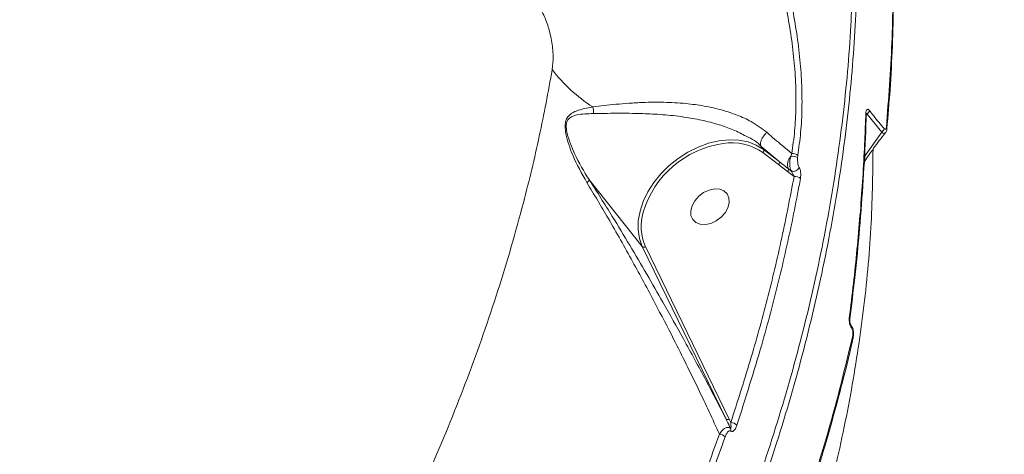
# Model space of a CAD drawing. Units: millimetres. Extents: x -1126 to 14509, y -1344 to 11717.
# Drawn here: x 8438 to 8644, y 1242 to 1333 of the extents above; entities that cross this region are included whole.
import ezdxf

# ---------------------------------------------------------------- set-up
doc = ezdxf.new("R2010")
doc.units = ezdxf.units.MM
doc.layers.add('DiKom', color=7, linetype='Continuous')

msp = doc.modelspace()

# ---------------------------------------------------------------- linework, layer by layer
at = {"layer": 'DiKom', "color": 7, "linetype": 'Continuous', "lineweight": 15}
for p, q in [((8615.49, 1313.33), (8615.35, 1313.17)), ((8618.56, 1309.51), (8615.49, 1313.33)), ((8614.92, 1304.42), (8618.56, 1309.51)), ((8593.3, 1306.54), (8593.3, 1306.54)), ((8593.3, 1306.54), (8593.81, 1305.9)), ((8597.06, 1303.37), (8593.3, 1306.54)), ((8596.93, 1302.74), (8593.68, 1305.27)), ((8593.81, 1305.9), (8597.06, 1303.37)), ((8599.5, 1304.43), (8599.72, 1305.06)), ((8600.97, 1304.64), (8600.92, 1304.19)), ((8598.82, 1301.29), (8596.93, 1302.74)), ((8600.2, 1300.24), (8598.82, 1301.29)), ((8557.36, 1299.49), (8568.44, 1285.55)), ((8585.96, 1249.41), (8568.44, 1285.55)), ((8569.08, 1285.53), (8586.6, 1249.4)), ((8586.6, 1249.4), (8586.95, 1248.68))]:
    msp.add_line(p, q, dxfattribs=at)
at = {"layer": 'DiKom', "color": 7, "linetype": 'Continuous', "lineweight": 15, "flags": 128}
for points in [[(8568.44, 1285.55), (8567.84, 1287.22), (8567.56, 1289.04), (8567.6, 1290.97), (8567.96, 1292.97), (8568.63, 1295), (8569.6, 1297.01), (8570.85, 1298.96), (8572.34, 1300.81), (8574.06, 1302.51), (8575.95, 1304.03), (8577.99, 1305.34), (8580.12, 1306.4), (8582.3, 1307.2), (8584.48, 1307.72), (8586.61, 1307.94), (8588.66, 1307.87), (8590.56, 1307.49), (8592.29, 1306.83), (8593.81, 1305.9)], [(8584.63, 1297.58), (8583.56, 1297.64), (8582.41, 1297.4), (8581.28, 1296.87), (8580.25, 1296.11), (8579.42, 1295.16), (8578.84, 1294.11), (8578.57, 1293.05), (8578.62, 1292.05), (8578.99, 1291.21), (8579.66, 1290.58), (8580.56, 1290.22), (8581.63, 1290.16), (8582.78, 1290.4), (8583.91, 1290.93), (8584.93, 1291.69), (8585.77, 1292.64), (8586.35, 1293.69), (8586.62, 1294.75), (8586.57, 1295.75), (8586.2, 1296.59), (8585.53, 1297.22), (8584.63, 1297.58)]]:
    msp.add_lwpolyline(points, dxfattribs=at)
at = {"layer": 'DiKom', "color": 7, "linetype": 'Continuous', "lineweight": 15}
for centre, radius, start, end in [((8576.24, 1343.1), 33.61, 217.5389, 237.3255), ((8554.89, 1313.86), 3.34, 352.4277, 16.4736), ((8615.01, 1313.15), 0.306, 357.1663, 50.5479), ((8614.79, 1314.29), 1.18, 305.8917, 349.7832), ((8619.22, 1310.3), 0.416, 355.6344, 44.1304), ((8617.84, 1310.47), 1.2, 306.8207, 350.1348), ((8588.25, 1286.83), 20.51, 98.1795, 163.2241), ((8587.16, 1295.73), 11.55, 55.6622, 99.0867), ((8593.35, 1305.66), 0.51, 309.3248, 27.4024), ((8601.36, 1302.72), 2.53, 137.4983, 199.2116), ((8599.91, 1302.56), 1.92, 58.4495, 102.5532), ((8599.91, 1303.57), 1.5, 45.3061, 97.28), ((8596.61, 1303.13), 0.51, 309.3544, 27.3899), ((8598.47, 1301.7), 0.539, 311.0677, 20.806), ((8600.06, 1302.58), 1.27, 249.8652, 340.1101), ((8600.46, 1298.74), 1.52, 45.1594, 99.6105), ((8578.86, 1289.78), 10.67, 163.8293, 203.4793), ((8568.77, 1285.93), 0.504, 229.4897, 308.3761), ((8611.61, 1270.39), 0.278, 355.7567, 56.3598), ((8611.69, 1268.68), 0.541, 340.8815, 34.2195), ((8612.21, 1266.62), 0.392, 350.8953, 45.0912), ((8586.29, 1249.79), 0.504, 229.4888, 308.3768), ((8586.19, 1247.08), 0.811, 344.6433, 25.5585), ((8586.97, 1246.9), 1.77, 43.9386, 90.5376), ((8584.49, 1244.46), 1.79, 43.8101, 87.5939)]:
    msp.add_arc(centre, radius, start, end, dxfattribs=at)
for points, knots in [([(8608.9, 1396.35), (8609.5, 1393.24), (8611.21, 1384.3), (8612.76, 1369.04), (8613.61, 1350.66), (8613.19, 1331.88), (8611.58, 1312.78), (8608.78, 1293.4), (8604.82, 1273.84), (8599.71, 1254.19), (8593.74, 1235.42), (8587.1, 1217.57), (8579.96, 1200.64), (8572, 1183.75), (8563.25, 1166.98), (8553.8, 1150.49), (8543.66, 1134.3), (8534.05, 1120.08), (8527.63, 1111.31), (8525.01, 1107.74)], [0, 0, 0, 0, 0.035452, 0.10164, 0.167622, 0.233602, 0.299791, 0.366086, 0.432381, 0.498569, 0.564551, 0.62129, 0.678331, 0.735439, 0.792546, 0.849587, 0.905551, 0.961514, 1, 1, 1, 1]), ([(8666.35, 1072.07), (8667.47, 1078.36), (8669.71, 1090.94), (8672.4, 1109.89), (8674.58, 1128.84), (8676.27, 1148.43), (8677.37, 1168.53), (8677.82, 1189.05), (8677.58, 1209.46), (8676.62, 1229.68), (8674.93, 1249.64), (8672.56, 1268.68), (8669.57, 1286.78), (8666.02, 1303.92), (8661.83, 1320.58), (8656.96, 1336.67), (8651.45, 1352.13), (8645.24, 1366.9), (8638.73, 1380.35), (8633.97, 1388.42), (8631.77, 1392.15)], [0, 0, 0, 0, 0.05115, 0.1023, 0.153959, 0.205618, 0.262726, 0.319879, 0.376985, 0.435776, 0.494616, 0.553405, 0.608717, 0.66407, 0.719381, 0.776287, 0.83324, 0.890146, 0.949112, 1, 1, 1, 1]), ([(8619.52, 1310.59), (8619.97, 1316.49), (8620.88, 1328.3), (8620.93, 1345.72), (8620.07, 1362.93), (8618.6, 1374.12), (8617.86, 1379.71)], [0, 0, 0, 0, 0.248616, 0.49723, 0.748615, 1, 1, 1, 1]), ([(8619.62, 1310.27), (8619.85, 1312.96), (8620.37, 1318.76), (8620.81, 1327.6), (8621.02, 1336.79), (8620.93, 1345.87), (8620.57, 1354.84), (8619.91, 1363.73), (8619.06, 1371.94), (8618.29, 1377.14), (8617.95, 1379.46)], [0, 0, 0, 0, 0.112828, 0.243743, 0.374494, 0.50485, 0.634858, 0.765029, 0.895615, 1, 1, 1, 1]), ([(8719.65, 1375.93), (8721.02, 1372.9), (8724.74, 1364.68), (8730.26, 1350.47), (8736.01, 1333.1), (8741.06, 1314.86), (8745.38, 1295.87), (8748.95, 1276.2), (8751.76, 1255.9), (8753.79, 1235.01), (8755.05, 1213.56), (8755.53, 1191.62), (8755.25, 1169.31), (8754.2, 1146.72), (8752.37, 1123.92), (8749.76, 1100.95), (8746.38, 1077.85), (8742.26, 1054.69), (8737.4, 1031.58), (8731.84, 1008.62), (8725.58, 985.89), (8718.63, 963.44), (8711, 941.28), (8702.72, 919.5), (8693.84, 898.19), (8684.4, 877.46), (8674.42, 857.36), (8663.9, 837.95), (8652.88, 819.25), (8641.39, 801.31), (8629.48, 784.2), (8617.22, 768.02), (8605.23, 753.53), (8593.56, 740.6), (8582.26, 729.08), (8570.77, 718.33), (8559.14, 708.41), (8547.47, 699.4), (8535.79, 691.32), (8525.34, 684.85), (8518.76, 681.29), (8516.08, 679.84)], [0, 0, 0, 0, 0.015653, 0.042491, 0.069412, 0.096377, 0.123342, 0.150264, 0.1771, 0.203938, 0.230859, 0.257824, 0.284789, 0.311711, 0.338548, 0.365385, 0.392306, 0.41927, 0.446235, 0.473156, 0.499993, 0.52683, 0.553751, 0.580716, 0.607681, 0.634603, 0.661439, 0.688276, 0.715198, 0.742163, 0.769127, 0.796049, 0.822886, 0.845964, 0.869165, 0.892393, 0.915621, 0.938821, 0.961584, 0.984347, 1, 1, 1, 1]), ([(8592.83, 1358.58), (8593.6, 1356.65), (8595.02, 1353.08), (8596.85, 1347.48), (8598.38, 1342.05), (8599.68, 1336.51), (8600.69, 1330.92), (8601.42, 1325.37), (8601.83, 1319.88), (8601.9, 1314.56), (8601.65, 1309.42), (8601.19, 1306.23), (8600.97, 1304.64)], [0, 0, 0, 0, 0.1166784, 0.2150823, 0.3138007, 0.4122042, 0.5100652, 0.6082295, 0.7060847, 0.8039571, 0.9021337, 1, 1, 1, 1]), ([(8599.72, 1305.06), (8599.94, 1306.62), (8600.39, 1309.74), (8600.63, 1314.77), (8600.57, 1319.98), (8600.16, 1325.35), (8599.45, 1330.79), (8598.45, 1336.26), (8597.18, 1341.69), (8595.68, 1347.01), (8593.88, 1352.49), (8592.49, 1355.99), (8591.74, 1357.89)], [0, 0, 0, 0, 0.097772, 0.195854, 0.293627, 0.391453, 0.48959, 0.587421, 0.685897, 0.784678, 0.883153, 1, 1, 1, 1]), ([(8045.89, 892.45), (8049.47, 891.74), (8059.13, 889.82), (8075.33, 887.57), (8094.55, 885.97), (8114.4, 885.46), (8134.82, 886.06), (8155.76, 887.8), (8176.76, 890.64), (8197.74, 894.55), (8218.63, 899.47), (8239.77, 905.48), (8261.1, 912.6), (8282.55, 920.84), (8303.65, 930.02), (8324.32, 940.07), (8344.52, 950.94), (8364.58, 962.79), (8384.42, 975.63), (8403.96, 989.44), (8422.55, 1003.74), (8440.17, 1018.44), (8456.82, 1033.43), (8472.98, 1049.14), (8488.58, 1065.55), (8503.56, 1082.61), (8517.77, 1100.19), (8531.17, 1118.25), (8543.71, 1136.73), (8555.41, 1155.7), (8566.2, 1175.1), (8576.02, 1194.89), (8584.65, 1214.63), (8592.09, 1234.25), (8598.37, 1253.68), (8603.58, 1273.25), (8607.67, 1292.89), (8610.57, 1312.53), (8612.2, 1330.6), (8612.44, 1341.99), (8612.54, 1347.02)], [0, 0, 0, 0, 0.015651, 0.042167, 0.068704, 0.09522, 0.122506, 0.149814, 0.1771, 0.203616, 0.230153, 0.256669, 0.283955, 0.311263, 0.338549, 0.365065, 0.391602, 0.418118, 0.445404, 0.472712, 0.499999, 0.52556, 0.551139, 0.576701, 0.602949, 0.629218, 0.655467, 0.681983, 0.708519, 0.735035, 0.762321, 0.78963, 0.816916, 0.843432, 0.869969, 0.896484, 0.923771, 0.951079, 0.978366, 1, 1, 1, 1]), ([(8549.59, 1322.62), (8549.68, 1323.56), (8549.88, 1325.47), (8549.5, 1328.8), (8548.69, 1332.01), (8547.79, 1334.2), (8547.2, 1335.21), (8547.05, 1335.46)], [0, 0, 0, 0, 0.21872, 0.444779, 0.679419, 0.919186, 1, 1, 1, 1]), ([(8088.92, 949.04), (8094.88, 948.91), (8106.81, 948.66), (8125.11, 949.53), (8143.83, 951.32), (8162.95, 954.16), (8182.4, 958.04), (8201.76, 962.88), (8220.97, 968.65), (8239.95, 975.27), (8259.03, 982.86), (8278.14, 991.45), (8297.21, 1001.01), (8315.83, 1011.34), (8333.94, 1022.39), (8351.5, 1034.09), (8368.79, 1046.62), (8385.75, 1059.99), (8402.29, 1074.17), (8418.07, 1088.84), (8433.05, 1103.96), (8447.22, 1119.44), (8460.78, 1135.54), (8473.68, 1152.23), (8485.84, 1169.45), (8497.01, 1186.85), (8507.17, 1204.37), (8516.34, 1221.94), (8524.64, 1239.82), (8532.01, 1257.99), (8538.41, 1276.37), (8543.3, 1293.29), (8547.02, 1308.72), (8548.73, 1317.98), (8549.59, 1322.62)], [0, 0, 0, 0, 0.031178, 0.062381, 0.093559, 0.125644, 0.157755, 0.18984, 0.22102, 0.252224, 0.283405, 0.31549, 0.347601, 0.379686, 0.410889, 0.442116, 0.473319, 0.505426, 0.537558, 0.569665, 0.60092, 0.632198, 0.663453, 0.69561, 0.727794, 0.759952, 0.791284, 0.822641, 0.853973, 0.886209, 0.918471, 0.950707, 0.975331, 1, 1, 1, 1]), ([(8556.85, 1298.95), (8555.78, 1300.85), (8554.34, 1303.42), (8553.02, 1306.92), (8552.45, 1308.92), (8552.24, 1310.58), (8552.35, 1311.74), (8552.73, 1312.69), (8553.49, 1313.44), (8555.2, 1314.29), (8556.88, 1314.59), (8558.09, 1314.81)], [0, 0, 0, 0, 0.265778, 0.359374, 0.454299, 0.517751, 0.563288, 0.60857, 0.680314, 0.768871, 1, 1, 1, 1]), ([(8558.09, 1314.81), (8559.64, 1315), (8561.99, 1315.29), (8565.64, 1315.6), (8568.95, 1315.78), (8572.92, 1315.84), (8577.24, 1315.6), (8581.41, 1315.05), (8585.04, 1314.24), (8588.35, 1313.13), (8591.59, 1311.67), (8593.44, 1310.27), (8594.49, 1309.49)], [0, 0, 0, 0, 0.158903, 0.240906, 0.322893, 0.435273, 0.55056, 0.642856, 0.737651, 0.815497, 0.895509, 1, 1, 1, 1]), ([(8558.2, 1313.42), (8557.01, 1313.39), (8555.37, 1313.35), (8553.68, 1312.85), (8552.93, 1312.3), (8552.56, 1311.5), (8552.49, 1310.45), (8552.76, 1308.93), (8553.37, 1307.07), (8554.79, 1303.76), (8556.21, 1301.28), (8557.36, 1299.5), (8557.36, 1299.5)], [0, 0, 0, 0, 0.237, 0.325298, 0.39385, 0.435168, 0.476479, 0.536486, 0.630014, 0.725753, 0.999682, 1, 1, 1, 1]), ([(8593.3, 1306.54), (8593.3, 1306.54), (8592.54, 1307.55), (8590.45, 1308.53), (8587.48, 1310.08), (8584.31, 1311.19), (8580.84, 1312.09), (8576.85, 1312.79), (8572.68, 1313.23), (8567.86, 1313.47), (8562.86, 1313.5), (8559.75, 1313.45), (8558.2, 1313.42)], [0, 0, 0, 0, 0.000016, 0.099888, 0.176698, 0.253575, 0.346435, 0.439394, 0.554407, 0.669539, 0.834656, 1, 1, 1, 1]), ([(8611.76, 1270.62), (8611.84, 1271.22), (8612.21, 1274.21), (8613.11, 1281.97), (8614.21, 1293.83), (8614.91, 1305.07), (8615.14, 1311.55), (8615.21, 1313.38)], [0, 0, 0, 0, 0.041369, 0.206869, 0.538156, 0.869437, 1, 1, 1, 1]), ([(8611.87, 1270.37), (8612.22, 1273.26), (8613.01, 1279.61), (8613.95, 1289.33), (8614.7, 1299.52), (8615.15, 1307.45), (8615.26, 1311.96), (8615.29, 1313.14)], [0, 0, 0, 0, 0.199689, 0.439276, 0.677901, 0.915612, 1, 1, 1, 1]), ([(8615.21, 1313.38), (8615.23, 1313.6), (8615.26, 1313.95), (8615.41, 1314.25), (8615.6, 1314.34), (8615.79, 1314.27), (8615.91, 1314.13), (8615.96, 1314.08)], [0, 0, 0, 0, 0.303833, 0.502327, 0.701673, 0.873285, 1, 1, 1, 1]), ([(8615.49, 1313.33), (8615.48, 1313.36), (8615.47, 1313.41), (8615.44, 1313.45), (8615.4, 1313.45), (8615.35, 1313.42), (8615.31, 1313.39), (8615.29, 1313.36), (8615.29, 1313.36)], [0, 0, 0, 0, 0.256985, 0.427946, 0.564932, 0.749335, 0.975489, 1, 1, 1, 1]), ([(8615.32, 1313.14), (8615.32, 1313.17), (8615.32, 1313.28), (8615.34, 1313.39), (8615.36, 1313.47), (8615.36, 1313.46), (8615.36, 1313.46)], [0, 0, 0, 0, 0.159984, 0.584247, 0.881138, 1, 1, 1, 1]), ([(8615.96, 1314.08), (8616.26, 1313.7), (8617.27, 1312.41), (8618.3, 1311.15), (8619.03, 1310.27)], [0, 0, 0, 0, 0.299607, 1, 1, 1, 1]), ([(8619.03, 1310.27), (8619.06, 1310.23), (8619.13, 1310.16), (8619.25, 1310.1), (8619.38, 1310.14), (8619.48, 1310.3), (8619.5, 1310.49), (8619.52, 1310.59)], [0, 0, 0, 0, 0.120789, 0.307534, 0.522898, 0.737446, 1, 1, 1, 1]), ([(8594.49, 1309.49), (8594.46, 1309.46), (8594.28, 1309.29), (8593.93, 1308.89), (8593.51, 1308.25), (8593.22, 1307.57), (8593.13, 1306.95), (8593.24, 1306.67), (8593.3, 1306.54)], [0, 0, 0, 0, 0.032392, 0.18171, 0.386261, 0.59088, 0.795429, 1, 1, 1, 1]), ([(8594.49, 1309.49), (8595.58, 1308.55), (8597.38, 1306.98), (8599.06, 1305.61), (8599.72, 1305.06)], [0, 0, 0, 0, 0.602598, 1, 1, 1, 1]), ([(8614.86, 1303.26), (8615.51, 1304.22), (8616.89, 1306.3), (8618.45, 1308.29), (8619.29, 1309.36)], [0, 0, 0, 0, 0.465353, 1, 1, 1, 1]), ([(8619.28, 1309.36), (8619.27, 1309.34), (8619.22, 1309.23), (8619, 1309.24), (8618.75, 1309.37), (8618.6, 1309.48), (8618.56, 1309.51)], [0, 0, 0, 0, 0.134427, 0.526684, 0.901793, 1, 1, 1, 1]), ([(8619.3, 1309.36), (8619.36, 1309.43), (8619.49, 1309.61), (8619.59, 1309.92), (8619.61, 1310.17), (8619.62, 1310.28)], [0, 0, 0, 0, 0.260989, 0.664196, 1, 1, 1, 1]), ([(8616.73, 1305.98), (8616.65, 1300.49), (8616.49, 1289.3), (8614.85, 1272.07), (8612.17, 1254.43), (8608.43, 1236.91), (8603.72, 1219.55), (8598.12, 1202.42), (8591.51, 1185.14), (8583.87, 1167.75), (8575.28, 1150.3), (8568.77, 1138.8), (8565.52, 1133.06)], [0, 0, 0, 0, 0.098711, 0.201082, 0.303537, 0.40591, 0.503583, 0.601327, 0.699001, 0.799308, 0.899691, 1, 1, 1, 1]), ([(8599.63, 1301.39), (8599.57, 1301.51), (8599.42, 1301.82), (8599.29, 1302.5), (8599.28, 1303.43), (8599.42, 1304.08), (8599.5, 1304.43)], [0, 0, 0, 0, 0.161557, 0.391283, 0.672342, 1, 1, 1, 1]), ([(8597.06, 1303.37), (8597.25, 1303.22), (8597.89, 1302.72), (8598.53, 1302.23), (8598.97, 1301.89)], [0, 0, 0, 0, 0.3029859, 1, 1, 1, 1]), ([(8600.92, 1304.19), (8600.91, 1303.95), (8600.9, 1303.51), (8600.99, 1302.89), (8601.12, 1302.43), (8601.22, 1302.23), (8601.26, 1302.15)], [0, 0, 0, 0, 0.346643, 0.631179, 0.851323, 1, 1, 1, 1]), ([(8586.95, 1248.68), (8588.34, 1252.98), (8591.11, 1261.59), (8594.64, 1274.5), (8597.75, 1287.4), (8599.38, 1295.96), (8600.2, 1300.24)], [0, 0, 0, 0, 0.249311, 0.498629, 0.749314, 1, 1, 1, 1]), ([(8598.97, 1301.89), (8599.17, 1301.74), (8599.38, 1301.57), (8599.6, 1301.41), (8599.63, 1301.39)], [0, 0, 0, 0, 0.886442, 1, 1, 1, 1]), ([(8600.2, 1300.24), (8600.15, 1300.36), (8600.05, 1300.58), (8599.9, 1300.9), (8599.77, 1301.14), (8599.69, 1301.28), (8599.65, 1301.34), (8599.63, 1301.37), (8599.63, 1301.39)], [0, 0, 0, 0, 0.353541, 0.649887, 0.841662, 0.924402, 0.964414, 1, 1, 1, 1]), ([(8601.26, 1302.15), (8601.28, 1302.11), (8601.35, 1301.98), (8601.47, 1301.65), (8601.58, 1301.12), (8601.61, 1300.46), (8601.56, 1300.04), (8601.53, 1299.82)], [0, 0, 0, 0, 0.057935, 0.224512, 0.430015, 0.700576, 1, 1, 1, 1]), ([(8556.85, 1298.95), (8556.87, 1298.97), (8557.02, 1299.1), (8557.27, 1299.32), (8557.33, 1299.44), (8557.36, 1299.5)], [0, 0, 0, 0, 0.07941, 0.497155, 1, 1, 1, 1]), ([(8584.56, 1246.25), (8583.86, 1247.79), (8582.46, 1250.88), (8580.13, 1255.78), (8577.66, 1260.86), (8574.67, 1266.83), (8571.69, 1272.59), (8568.79, 1278.05), (8566.39, 1282.45), (8563.9, 1286.94), (8561.46, 1291.21), (8559.1, 1295.24), (8557.6, 1297.71), (8556.85, 1298.95)], [0, 0, 0, 0, 0.100764, 0.201525, 0.303791, 0.406056, 0.549025, 0.627941, 0.706844, 0.78729, 0.867706, 0.933553, 1, 1, 1, 1]), ([(8557.36, 1299.5), (8557.36, 1299.5), (8557.36, 1299.5), (8557.36, 1299.5), (8557.36, 1299.5), (8557.36, 1299.49)], [0, 0, 0, 0, 0.245137, 0.572242, 1, 1, 1, 1]), ([(8557.36, 1299.49), (8558.17, 1298.23), (8559.78, 1295.71), (8562.62, 1291.13), (8565.85, 1285.79), (8569.39, 1279.77), (8573.16, 1273.2), (8577.34, 1265.72), (8581.81, 1257.46), (8584.58, 1252.1), (8585.96, 1249.41)], [0, 0, 0, 0, 0.071764, 0.143569, 0.257676, 0.372187, 0.486515, 0.639732, 0.819858, 1, 1, 1, 1]), ([(8601.53, 1299.82), (8601.43, 1299.27), (8600.93, 1296.52), (8599.53, 1289.36), (8597.03, 1278.29), (8593.24, 1263.81), (8590.03, 1253.75), (8588.24, 1248.13)], [0, 0, 0, 0, 0.032159, 0.160792, 0.418283, 0.675775, 1, 1, 1, 1]), ([(8775.27, 1290.05), (8776.73, 1285.1), (8779.64, 1275.21), (8783.37, 1259.6), (8786.6, 1243.47), (8789.38, 1226.21), (8791.62, 1207.86), (8793.24, 1188.42), (8794.17, 1168.37), (8794.35, 1147.74), (8793.78, 1126.6), (8792.47, 1105.64), (8790.47, 1084.94), (8787.82, 1064.57), (8784.47, 1043.97), (8780.38, 1023.22), (8775.56, 1002.37), (8769.98, 981.44), (8763.63, 960.52), (8756.48, 939.59), (8748.62, 918.97), (8740.23, 899.15), (8731.43, 880.25), (8722.3, 862.31), (8712.59, 844.79), (8702.32, 827.78), (8691.51, 811.35), (8680.47, 795.95), (8669.27, 781.59), (8657.95, 768.25), (8646.27, 755.63), (8634.25, 743.82), (8621.94, 732.78), (8613.61, 726.26), (8609.44, 723)], [0, 0, 0, 0, 0.028334, 0.056667, 0.085283, 0.113899, 0.145533, 0.177191, 0.208824, 0.24139, 0.273983, 0.306549, 0.337188, 0.367849, 0.398488, 0.43001, 0.461558, 0.493081, 0.525743, 0.558406, 0.591538, 0.624669, 0.655787, 0.68693, 0.718048, 0.750073, 0.782124, 0.81415, 0.844705, 0.875282, 0.905838, 0.937217, 0.96862, 1, 1, 1, 1]), ([(8612.2, 1268.51), (8612.13, 1268.63), (8611.97, 1268.88), (8611.81, 1269.41), (8611.72, 1270.01), (8611.75, 1270.41), (8611.76, 1270.62)], [0, 0, 0, 0, 0.232182, 0.463965, 0.714071, 1, 1, 1, 1]), ([(8612.14, 1268.99), (8612.13, 1269), (8612.11, 1269.03), (8612.05, 1269.14), (8611.98, 1269.33), (8611.91, 1269.61), (8611.87, 1269.95), (8611.86, 1270.23), (8611.88, 1270.34), (8611.89, 1270.37)], [0, 0, 0, 0, 0.08418, 0.188112, 0.331336, 0.507105, 0.724691, 0.931363, 1, 1, 1, 1]), ([(8612.59, 1266.57), (8612.62, 1266.76), (8612.7, 1267.2), (8612.6, 1267.97), (8612.42, 1268.61), (8612.18, 1268.89), (8612.12, 1268.96)], [0, 0, 0, 0, 0.23287, 0.541577, 0.879387, 1, 1, 1, 1]), ([(8612.49, 1266.9), (8612.5, 1266.95), (8612.53, 1267.13), (8612.54, 1267.47), (8612.48, 1267.88), (8612.37, 1268.24), (8612.26, 1268.42), (8612.2, 1268.51)], [0, 0, 0, 0, 0.1043946, 0.3452845, 0.5759202, 0.7876472, 1, 1, 1, 1]), ([(8594.12, 1208.24), (8596.01, 1213.11), (8599.78, 1222.87), (8604.64, 1237.54), (8608.98, 1252.24), (8611.32, 1262.01), (8612.49, 1266.9)], [0, 0, 0, 0, 0.249122, 0.498244, 0.749124, 1, 1, 1, 1]), ([(8594.23, 1207.9), (8594.26, 1207.97), (8595.61, 1211.24), (8598.03, 1217.72), (8601.49, 1227.35), (8604.63, 1236.98), (8607.53, 1246.6), (8610.11, 1256.2), (8611.8, 1262.85), (8612.53, 1266.3), (8612.59, 1266.56)], [0, 0, 0, 0, 0.00358, 0.167377, 0.331231, 0.49515, 0.658989, 0.822689, 0.986368, 1, 1, 1, 1]), ([(8586.92, 1247.43), (8586.85, 1247.57), (8586.53, 1248.23), (8586.21, 1248.89), (8585.96, 1249.41)], [0, 0, 0, 0, 0.2147698, 1, 1, 1, 1]), ([(8584.56, 1246.25), (8584.66, 1246.4), (8584.98, 1246.87), (8585.55, 1247.41), (8586.15, 1247.66), (8586.6, 1247.66), (8586.81, 1247.51), (8586.92, 1247.43)], [0, 0, 0, 0, 0.144071, 0.467934, 0.690081, 0.840296, 1, 1, 1, 1]), ([(8586.97, 1246.87), (8586.91, 1246.91), (8586.78, 1246.99), (8586.54, 1246.93), (8586.23, 1246.66), (8585.97, 1246.2), (8585.83, 1245.82), (8585.78, 1245.7)], [0, 0, 0, 0, 0.138877, 0.276768, 0.496578, 0.841822, 1, 1, 1, 1]), ([(8586.92, 1247.43), (8586.93, 1247.43), (8586.95, 1247.42), (8586.97, 1247.46), (8587, 1247.58), (8587.01, 1247.89), (8586.99, 1248.28), (8586.96, 1248.58), (8586.95, 1248.68)], [0, 0, 0, 0, 0.038217, 0.081867, 0.192062, 0.418004, 0.81226, 1, 1, 1, 1]), ([(8588.24, 1248.13), (8588.2, 1248), (8588.05, 1247.59), (8587.76, 1247.1), (8587.43, 1246.81), (8587.17, 1246.74), (8587.04, 1246.83), (8586.97, 1246.87)], [0, 0, 0, 0, 0.160455, 0.50815, 0.731888, 0.865395, 1, 1, 1, 1]), ([(8559.1, 1187.15), (8561.57, 1192.02), (8566.5, 1201.76), (8573.13, 1216.52), (8579.25, 1231.35), (8582.79, 1241.28), (8584.56, 1246.25)], [0, 0, 0, 0, 0.249098, 0.498197, 0.749098, 1, 1, 1, 1]), ([(8585.78, 1245.7), (8584.02, 1240.76), (8580.5, 1230.88), (8574.39, 1216.04), (8567.73, 1201.22), (8562.76, 1191.39), (8560.27, 1186.47)], [0, 0, 0, 0, 0.2491, 0.498198, 0.749097, 1, 1, 1, 1])]:
    msp.add_open_spline(points, degree=3, knots=knots, dxfattribs=at)

doc.saveas('drawing.dxf')
